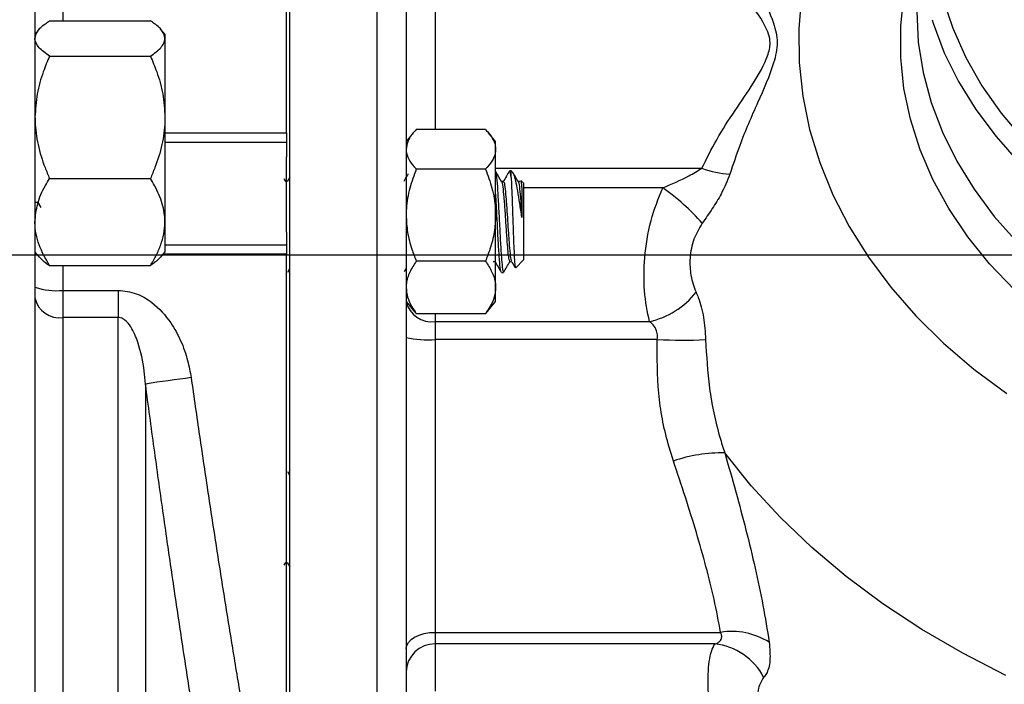
# Model space of a CAD drawing. Units: inches. Extents: x 0.5 to 21.5, y 0.5 to 16.8.
# Drawn here: x 10.3 to 11.3, y 5.6 to 6.3 of the extents above; entities that cross this region are included whole.
import ezdxf

# ---------------------------------------------------------------- set-up
doc = ezdxf.new("R2010")
doc.units = ezdxf.units.IN
doc.header["$MEASUREMENT"] = 0
doc.layers.add('DEFAULT', color=7, linetype='Continuous')
doc.styles.add('SLDTEXTSTYLE6', font='TXT', dxfattribs={"width": 0.75})
doc.dimstyles.new('SLDDIMSTYLE1', dxfattribs={"dimtxt": 0.125, "dimasz": 0.13, "dimexe": 0, "dimexo": 0.0625, "dimgap": 0.03125, "dimtad": 0, "dimtih": 1, "dimtoh": 1, "dimlfac": 4, "dimrnd": 1e-09, "dimzin": 4, "dimdsep": 46, "dimtxsty": 'SLDTEXTSTYLE6', "dimsah": 1, "dimcen": 0.09, "dimadec": 0, "dimazin": 1, "dimtfac": 1, "dimtofl": 0, "dimtmove": 0, "dimatfit": 3, "dimfxl": 1, "dimfrac": 2, "dimtolj": 1, "dimtzin": 12, "dimarcsym": 0})
doc.dimstyles.new('SLDDIMSTYLE2', dxfattribs={"dimtxt": 0.125, "dimasz": 0.13, "dimexe": 0, "dimexo": 0.0625, "dimgap": 0.03125, "dimtad": 0, "dimtih": 1, "dimtoh": 1, "dimlfac": 4, "dimrnd": 1e-09, "dimzin": 12, "dimdsep": 46, "dimtxsty": 'SLDTEXTSTYLE6', "dimsah": 1, "dimcen": 0.09, "dimadec": 0, "dimazin": 3, "dimtfac": 1, "dimtofl": 0, "dimtmove": 0, "dimatfit": 3, "dimfxl": 1, "dimfrac": 2, "dimtolj": 1, "dimtzin": 12, "dimarcsym": 0})

# ---------------------------------------------------------------- blocks, each defined once
blk = doc.blocks.new('_D_18')
at = {"layer": 'DEFAULT'}
for p, q in [((9.6575, 6.2417), (9.6575, 7.5466)), ((10.0169, 7.0406), (10.0169, 7.5466)), ((9.6575, 7.4216), (10.0169, 7.4216)), ((10.0169, 7.4216), (10.1944, 7.4216))]:
    blk.add_line(p, q, dxfattribs=at)
for points in [[(9.6575, 7.4216), (9.7875, 7.4016), (9.7875, 7.4416)], [(10.0169, 7.4216), (9.8869, 7.4416), (9.8869, 7.4016)]]:
    blk.add_solid(points, dxfattribs=at)
at = {"layer": 'DEFAULT', "insert": (10.1944, 7.4835), "char_height": 0.125, "attachment_point": 1, "style": 'SLDTEXTSTYLE6'}
blk.add_mtext('1.44', dxfattribs=at)
blk = doc.blocks.new('_D_19')
at = {"layer": 'DEFAULT'}
for p, q in [((9.8263, 6.073), (13.3565, 6.073)), ((13.2315, 6.073), (13.2315, 5.5866)), ((13.2315, 4.823), (13.2315, 5.3882)), ((12.7697, 4.823), (13.3565, 4.823))]:
    blk.add_line(p, q, dxfattribs=at)
for points in [[(13.2315, 6.073), (13.2115, 5.943), (13.2515, 5.943)], [(13.2315, 4.823), (13.2515, 4.953), (13.2115, 4.953)]]:
    blk.add_solid(points, dxfattribs=at)
at = {"layer": 'DEFAULT', "insert": (13.0698, 5.5493), "char_height": 0.125, "attachment_point": 1, "style": 'SLDTEXTSTYLE6'}
blk.add_mtext('5.00', dxfattribs=at)

msp = doc.modelspace()

# ---------------------------------------------------------------- linework, layer by layer
at = {"color": 7, "linetype": 'Continuous', "lineweight": 25}
for p, q in [((10.26688, 6.96485), (10.26688, 2.6811)), ((10.53713, 6.204), (10.53713, 6.69701)), ((10.54088, 5.19701), (10.54088, 6.69701)), ((10.66588, 6.45524), (10.66588, 5.22826)), ((10.2825, 6.3245), (10.391, 6.3245)), ((10.27125, 6.31532), (10.26688, 6.31025)), ((10.40663, 6.31025), (10.40226, 6.31532)), ((10.40663, 6.31025), (10.40663, 6.30557)), ((10.40663, 6.30557), (10.40663, 6.22089)), ((10.2825, 6.28664), (10.391, 6.28664)), ((10.26687, 6.27086), (10.2666, 6.2704)), ((10.40663, 6.22089), (10.40663, 6.10832)), ((10.53713, 6.204), (10.53713, 6.19364)), ((10.67345, 6.20398), (10.66588, 6.19477)), ((10.75119, 6.20776), (10.67682, 6.20776)), ((10.76213, 6.19477), (10.75456, 6.20398)), ((10.53713, 6.19364), (10.53713, 6.17818)), ((10.76213, 6.18646), (10.76213, 6.19477)), ((10.76213, 6.11566), (10.76213, 6.18646)), ((10.53713, 6.09746), (10.53713, 6.17818)), ((10.75119, 6.16515), (10.67682, 6.16515)), ((10.77874, 6.1634), (10.77724, 6.1634)), ((10.78083, 6.16131), (10.77874, 6.1634)), ((10.77874, 6.15599), (10.77874, 6.1634)), ((10.2825, 6.15514), (10.391, 6.15514)), ((10.53647, 6.15157), (10.53473, 6.15456)), ((10.54088, 6.15635), (10.53811, 6.15158)), ((10.77055, 6.1518), (10.76848, 6.1518)), ((10.7884, 6.1518), (10.78633, 6.1518)), ((10.79213, 6.15001), (10.78915, 6.15299)), ((10.79213, 6.15001), (10.79213, 6.14441)), ((10.79213, 6.14441), (10.79213, 6.06754)), ((10.26717, 6.12963), (10.26982, 6.12963)), ((10.26735, 6.12963), (10.26747, 6.12986)), ((10.26965, 6.12993), (10.2732, 6.12382)), ((10.40663, 6.10832), (10.40663, 6.07575)), ((10.76213, 6.03798), (10.76213, 6.11566)), ((10.53713, 6.09746), (10.53713, 6.0838)), ((10.53713, 6.0838), (10.53713, 6.0739)), ((10.26688, 6.07575), (10.27125, 6.07068)), ((10.40226, 6.07068), (10.40663, 6.07575)), ((10.53713, 5.41668), (10.53713, 6.0739)), ((10.75119, 6.06617), (10.67682, 6.06617)), ((10.75939, 6.06575), (10.76145, 6.06575)), ((10.77724, 6.06575), (10.77931, 6.06575)), ((10.78365, 6.05906), (10.79213, 6.06754)), ((10.2825, 6.0615), (10.391, 6.0615)), ((10.53863, 6.05432), (10.54088, 6.0582)), ((10.66404, 6.05502), (10.66588, 6.0582)), ((10.76831, 6.05415), (10.77054, 6.05415)), ((10.29688, 6.03487), (10.35626, 6.03487)), ((10.29688, 6.03487), (10.29688, 6.00568)), ((10.35626, 6.03487), (10.35626, 6.00568)), ((10.76213, 6.02277), (10.76213, 6.03798)), ((10.66588, 6.02277), (10.67345, 6.01357)), ((10.75456, 6.01357), (10.76213, 6.02277)), ((10.29688, 6.00568), (10.29688, 4.99603)), ((10.35626, 6.00568), (10.29688, 6.00568)), ((10.35626, 4.99603), (10.35626, 6.00568)), ((10.75119, 6.00979), (10.67682, 6.00979)), ((10.69713, 6.0013), (10.92751, 6.0013)), ((10.69713, 6.0013), (10.69713, 5.98199)), ((10.69713, 5.98199), (10.69713, 5.66733)), ((10.93592, 5.98199), (10.69713, 5.98199)), ((10.38569, 5.93421), (10.38569, 5.08997)), ((10.54088, 5.83583), (10.53863, 5.8397)), ((10.53473, 5.73947), (10.53647, 5.74245)), ((10.53811, 5.74245), (10.54088, 5.73768)), ((10.69713, 5.66733), (11.00403, 5.66733)), ((10.69713, 5.66733), (10.69713, 5.65485)), ((10.99775, 5.65485), (10.69713, 5.65485))]:
    msp.add_line(p, q, dxfattribs=at)
at = {"color": 8, "linetype": 'Continuous', "lineweight": 25}
for p, q in [((10.29688, 6.69701), (10.29688, 6.3245)), ((10.63463, 5.19701), (10.63463, 6.47734)), ((10.69713, 6.39645), (10.69713, 6.20776)), ((10.40663, 6.204), (10.53713, 6.204)), ((10.53713, 6.19364), (10.40663, 6.19364)), ((10.76213, 6.1661), (10.98383, 6.1661)), ((10.94175, 6.14514), (10.79213, 6.14514)), ((10.40663, 6.0838), (10.53713, 6.0838)), ((10.53713, 6.0739), (10.40504, 6.0739)), ((10.29688, 6.0615), (10.29688, 6.03487)), ((10.69713, 6.00979), (10.69713, 6.0013)), ((10.69713, 5.65485), (10.69713, 5.60406))]:
    msp.add_line(p, q, dxfattribs=at)
at = {"color": 8, "linetype": 'Continuous', "lineweight": 25, "flags": 128}
for points in [[(11.3292, 6.66293), (11.30548, 6.63472), (11.28488, 6.60531), (11.26753, 6.57487), (11.25353, 6.54358), (11.24295, 6.51162), (11.23587, 6.47919), (11.23231, 6.44646), (11.23231, 6.41364), (11.23587, 6.38092), (11.24295, 6.34849), (11.25353, 6.31653), (11.26753, 6.28524), (11.28488, 6.2548), (11.30548, 6.22539), (11.3292, 6.19718)], [(11.12115, 6.45839), (11.10772, 6.42345), (11.09769, 6.38794), (11.09111, 6.35202), (11.08801, 6.31588), (11.08841, 6.27967), (11.0923, 6.24356), (11.09967, 6.20772), (11.11048, 6.17233), (11.12468, 6.13754), (11.1422, 6.10351), (11.16297, 6.07041), (11.18688, 6.03839), (11.21383, 6.00759), (11.24369, 5.97817), (11.27632, 5.95026), (11.31156, 5.92399)], [(11.31948, 6.03563), (11.29308, 6.06342), (11.26966, 6.09252), (11.24935, 6.12276), (11.23225, 6.15397), (11.21845, 6.186), (11.20804, 6.21865), (11.20106, 6.25177), (11.19757, 6.28515), (11.19757, 6.31863), (11.20106, 6.35202), (11.20804, 6.38513), (11.21661, 6.41274)], [(11.23124, 6.32572), (11.23244, 6.32194), (11.24446, 6.29023), (11.25979, 6.25924), (11.27836, 6.22914), (11.30005, 6.20012), (11.32476, 6.17232), (11.35233, 6.1459), (11.38261, 6.12102), (11.41545, 6.0978), (11.45064, 6.07638), (11.488, 6.05689), (11.52731, 6.03942), (11.56836, 6.02408), (11.61092, 6.01095), (11.65475, 6.00011), (11.69959, 5.99161), (11.74522, 5.98551), (11.79136, 5.98183), (11.83775, 5.9806)], [(11.31072, 5.62106), (11.26439, 5.64483), (11.22019, 5.67055), (11.1783, 5.69813), (11.13886, 5.72746), (11.10203, 5.75845), (11.06794, 5.79096), (11.03672, 5.82488), (11.00849, 5.86009)]]:
    msp.add_lwpolyline(points, dxfattribs=at)
at = {"color": 7, "linetype": 'Continuous', "lineweight": 25, "flags": 128}
for points in [[(11.21487, 6.34228), (11.21477, 6.33459), (11.21651, 6.30167), (11.22173, 6.26894), (11.23039, 6.23657), (11.24245, 6.20475), (11.25784, 6.17366), (11.27647, 6.14346), (11.29824, 6.11434), (11.32302, 6.08644), (11.35069, 6.05994), (11.38108, 6.03497), (11.41402, 6.01167), (11.44933, 5.99019), (11.48682, 5.97062), (11.52626, 5.9531), (11.56745, 5.9377), (11.61015, 5.92453), (11.65413, 5.91365), (11.69913, 5.90512), (11.7449, 5.899), (11.7912, 5.89531), (11.83775, 5.89408)], [(10.66588, 5.64985), (10.66648, 5.65326), (10.66826, 5.65654), (10.67115, 5.65956), (10.67503, 5.66221), (10.67977, 5.66438), (10.68517, 5.666), (10.69103, 5.66699), (10.69713, 5.66733)]]:
    msp.add_lwpolyline(points, dxfattribs=at)
at = {"color": 7, "linetype": 'Continuous', "lineweight": 25}
for centre, radius, start, end in [((11.02319, 6.27593), 0.11667, 250.28305, 265.47464), ((10.79426, 5.93814), 0.25417, 41.62027, 54.52913), ((10.28948, 6.10153), 0.06707, 250.30491, 276.33215), ((10.29306, 6.03215), 0.02674, 191.74645, 278.20311), ((10.90837, 6.08726), 0.08806, 282.55189, 321.80336), ((10.69301, 6.02878), 0.02779, 192.43823, 278.51962), ((10.68935, 6.0953), 0.11357, 258.07079, 273.92508), ((10.96288, 6.54283), 0.56148, 267.24723, 272.54728), ((10.70871, 3.8029), 2.15565, 97.30145, 98.61802), ((11.00489, 5.70241), 0.15773, 88.69126, 109.12692), ((11.01602, 5.59263), 0.07565, 57.97532, 99.11884), ((10.6965, 5.62424), 0.03062, 88.81501, 178.76384), ((10.99103, 5.58872), 0.06647, 27.01831, 84.20148)]:
    msp.add_arc(centre, radius, start, end, dxfattribs=at)
for points, knots in [([(11.01398, 6.40962), (11.01901, 6.40111), (11.02908, 6.38408), (11.04662, 6.35479), (11.06002, 6.32709), (11.06656, 6.30125), (11.05984, 6.27249), (11.04385, 6.23663), (11.02616, 6.19681), (11.01739, 6.17003), (11.01398, 6.15963)], [0, 0, 0, 0, 0.139267, 0.2788541, 0.4180553, 0.4990482, 0.5806602, 0.7396674, 0.8988928, 1, 1, 1, 1]), ([(10.98383, 6.1661), (10.98897, 6.17645), (10.99976, 6.19816), (11.01948, 6.22828), (11.03982, 6.25772), (11.05349, 6.28166), (11.05891, 6.30286), (11.05, 6.32503), (11.03109, 6.34966), (11.00607, 6.37506), (10.99123, 6.38933), (10.98383, 6.39645)], [0, 0, 0, 0, 0.10463554, 0.21939914, 0.33428016, 0.44807786, 0.50108925, 0.57643202, 0.71727718, 0.8588434, 1, 1, 1, 1]), ([(10.26688, 6.30557), (10.26747, 6.30822), (10.26869, 6.31362), (10.2757, 6.31989), (10.28097, 6.32346), (10.2825, 6.3245)], [0, 0, 0, 0, 0.4066349, 0.82797221, 1, 1, 1, 1]), ([(10.40663, 6.30557), (10.40603, 6.30822), (10.40482, 6.31362), (10.39781, 6.31989), (10.39253, 6.32346), (10.391, 6.3245)], [0, 0, 0, 0, 0.4066349, 0.82797221, 1, 1, 1, 1]), ([(10.2825, 6.28664), (10.2784, 6.28959), (10.27004, 6.29558), (10.26691, 6.30213), (10.26688, 6.30548), (10.26688, 6.30557)], [0, 0, 0, 0, 0.4845461, 0.9867483, 1, 1, 1, 1]), ([(10.391, 6.28664), (10.39314, 6.2881), (10.39742, 6.29102), (10.40236, 6.29561), (10.40574, 6.30038), (10.40661, 6.30375), (10.40663, 6.30548), (10.40663, 6.30557)], [0, 0, 0, 0, 0.2414315, 0.4843064, 0.7337935, 0.9867655, 1, 1, 1, 1]), ([(10.2825, 6.28664), (10.28018, 6.28108), (10.27469, 6.26791), (10.26836, 6.24596), (10.26738, 6.22932), (10.26688, 6.22089)], [0, 0, 0, 0, 0.2654447, 0.6280732, 1, 1, 1, 1]), ([(10.391, 6.28664), (10.39333, 6.28108), (10.39882, 6.26791), (10.40515, 6.24596), (10.40613, 6.22932), (10.40663, 6.22089)], [0, 0, 0, 0, 0.2654447, 0.6280732, 1, 1, 1, 1]), ([(10.26688, 6.22089), (10.2669, 6.21938), (10.26701, 6.20951), (10.26958, 6.19111), (10.27583, 6.17081), (10.28086, 6.15901), (10.2825, 6.15514)], [0, 0, 0, 0, 0.0669214, 0.4358368, 0.8152668, 1, 1, 1, 1]), ([(10.40663, 6.22089), (10.40661, 6.21938), (10.4065, 6.20951), (10.40393, 6.19111), (10.39768, 6.17081), (10.39265, 6.15901), (10.391, 6.15514)], [0, 0, 0, 0, 0.0669214, 0.4358368, 0.8152668, 1, 1, 1, 1]), ([(10.67682, 6.20776), (10.67519, 6.20596), (10.67134, 6.20168), (10.66691, 6.19456), (10.66623, 6.18918), (10.66588, 6.18646)], [0, 0, 0, 0, 0.2641633, 0.62779934, 1, 1, 1, 1]), ([(10.75119, 6.20776), (10.75281, 6.20596), (10.75667, 6.20168), (10.7611, 6.19456), (10.76178, 6.18918), (10.76213, 6.18646)], [0, 0, 0, 0, 0.2641633, 0.6277993, 1, 1, 1, 1]), ([(10.66588, 6.18646), (10.66591, 6.18571), (10.66603, 6.18216), (10.66828, 6.17575), (10.6728, 6.16946), (10.67606, 6.16597), (10.67682, 6.16515)], [0, 0, 0, 0, 0.10194115, 0.48580565, 0.87987375, 1, 1, 1, 1]), ([(10.76213, 6.18646), (10.7621, 6.18571), (10.76197, 6.18216), (10.75972, 6.17575), (10.75521, 6.16946), (10.75195, 6.16597), (10.75119, 6.16515)], [0, 0, 0, 0, 0.1019412, 0.4858057, 0.8798737, 1, 1, 1, 1]), ([(10.67682, 6.16515), (10.67427, 6.15839), (10.66912, 6.14471), (10.66614, 6.12782), (10.66593, 6.11805), (10.66588, 6.11566)], [0, 0, 0, 0, 0.4247356, 0.8594396, 1, 1, 1, 1]), ([(10.75119, 6.16515), (10.75374, 6.15839), (10.75888, 6.14471), (10.76186, 6.12782), (10.76208, 6.11805), (10.76213, 6.11566)], [0, 0, 0, 0, 0.42473558, 0.85943956, 1, 1, 1, 1]), ([(10.76861, 6.15157), (10.76748, 6.15351), (10.76523, 6.1574), (10.76297, 6.16128), (10.76185, 6.16322)], [0, 0, 0, 0, 0.49979029, 1, 1, 1, 1]), ([(10.76213, 6.16211), (10.76246, 6.16052), (10.76315, 6.15712), (10.76422, 6.14261), (10.76536, 6.12314), (10.76645, 6.10126), (10.76758, 6.08058), (10.7687, 6.0642), (10.76943, 6.05777), (10.77005, 6.05476), (10.7703, 6.05493), (10.77054, 6.0551)], [0, 0, 0, 0, 0.1171772, 0.2494684, 0.3826554, 0.5146997, 0.6474802, 0.7802608, 0.9123051, 0.9132988, 1, 1, 1, 1]), ([(10.77701, 6.16322), (10.77589, 6.16128), (10.77363, 6.1574), (10.77138, 6.15352), (10.77025, 6.15158)], [0, 0, 0, 0, 0.5001849, 1, 1, 1, 1]), ([(10.77874, 6.15599), (10.77837, 6.15931), (10.77787, 6.16378), (10.77737, 6.16272), (10.77724, 6.16245)], [0, 0, 0, 0, 0.7440891, 1, 1, 1, 1]), ([(10.79033, 6.11326), (10.78956, 6.11834), (10.78801, 6.1285), (10.78586, 6.14238), (10.78367, 6.1534), (10.78192, 6.16004), (10.78085, 6.16074), (10.7805, 6.16098)], [0, 0, 0, 0, 0.21447681, 0.42936675, 0.64610169, 0.88069474, 1, 1, 1, 1]), ([(10.94175, 6.14514), (10.95133, 6.1491), (10.96599, 6.15517), (10.97923, 6.16329), (10.98383, 6.1661)], [0, 0, 0, 0, 0.6531606, 1, 1, 1, 1]), ([(10.26688, 6.10832), (10.26747, 6.11488), (10.26869, 6.12823), (10.2757, 6.14375), (10.28097, 6.15258), (10.2825, 6.15514)], [0, 0, 0, 0, 0.4066349, 0.8279722, 1, 1, 1, 1]), ([(10.40663, 6.10832), (10.40649, 6.11158), (10.4062, 6.11815), (10.40391, 6.12799), (10.40037, 6.13779), (10.39597, 6.14687), (10.39254, 6.15258), (10.391, 6.15514)], [0, 0, 0, 0, 0.20236, 0.4068024, 0.6167541, 0.8281171, 1, 1, 1, 1]), ([(10.66808, 6.16013), (10.66755, 6.15922), (10.66594, 6.15644), (10.66432, 6.15367), (10.66324, 6.1518)], [0, 0, 0, 0, 0.3281794, 1, 1, 1, 1]), ([(10.76861, 6.15132), (10.76864, 6.15136), (10.76904, 6.15181), (10.76981, 6.14648), (10.77091, 6.13565), (10.77205, 6.12003), (10.77315, 6.10287), (10.7742, 6.08763), (10.77517, 6.07609), (10.77592, 6.07005), (10.77659, 6.06634), (10.77699, 6.06644), (10.77724, 6.06649)], [0, 0, 0, 0, 0.01027106, 0.13911419, 0.26795732, 0.39767587, 0.52627765, 0.65559898, 0.75965783, 0.86369111, 0.91426335, 1, 1, 1, 1]), ([(10.77054, 6.15105), (10.77067, 6.15125), (10.77118, 6.15205), (10.77204, 6.14664), (10.77314, 6.13561), (10.77421, 6.12106), (10.77515, 6.10633), (10.77592, 6.09518), (10.77672, 6.08398), (10.77763, 6.07392), (10.7785, 6.0669), (10.77903, 6.0668), (10.77918, 6.06677)], [0, 0, 0, 0, 0.044253, 0.1730477, 0.3018423, 0.4315121, 0.5343799, 0.6385331, 0.6900886, 0.8193613, 0.9479147, 1, 1, 1, 1]), ([(10.77874, 6.15599), (10.7789, 6.15293), (10.77928, 6.14619), (10.77985, 6.13107), (10.78047, 6.11313), (10.78109, 6.09506), (10.78169, 6.07892), (10.78232, 6.06677), (10.78289, 6.05947), (10.78327, 6.05932), (10.78345, 6.05926)], [0, 0, 0, 0, 0.1117575, 0.2465752, 0.37882, 0.5106969, 0.63987, 0.768506, 0.8948979, 1, 1, 1, 1]), ([(10.78647, 6.15157), (10.78534, 6.15351), (10.78361, 6.15649), (10.78188, 6.15948), (10.78127, 6.16052)], [0, 0, 0, 0, 0.6508995, 1, 1, 1, 1]), ([(10.78647, 6.15132), (10.7865, 6.15136), (10.7869, 6.15181), (10.78766, 6.14648), (10.78877, 6.13566), (10.78968, 6.12315), (10.79019, 6.11543), (10.79033, 6.11326)], [0, 0, 0, 0, 0.0229138, 0.3103509, 0.5977879, 0.887178, 1, 1, 1, 1]), ([(10.78911, 6.15295), (10.78931, 6.15237), (10.7897, 6.15118), (10.79012, 6.14527), (10.79033, 6.14225)], [0, 0, 0, 0, 0.4908894, 1, 1, 1, 1]), ([(11.01398, 6.15963), (11.01109, 6.15253), (11.00608, 6.14019), (10.995, 6.12244), (10.98789, 6.11218), (10.98427, 6.10696)], [0, 0, 0, 0, 0.3996556, 0.6941957, 1, 1, 1, 1]), ([(10.76808, 6.05538), (10.76791, 6.05541), (10.76736, 6.0555), (10.76647, 6.06449), (10.76534, 6.08052), (10.76422, 6.10121), (10.76317, 6.12245), (10.76246, 6.13407), (10.76213, 6.13952)], [0, 0, 0, 0, 0.0850476, 0.2720024, 0.4599997, 0.647997, 0.8349517, 1, 1, 1, 1]), ([(10.79033, 6.14225), (10.79033, 6.14128), (10.79033, 6.13876), (10.79033, 6.13393), (10.79033, 6.1277), (10.79033, 6.12076), (10.79033, 6.11579), (10.79033, 6.11326)], [0, 0, 0, 0, 0.1321253, 0.3433237, 0.554522, 0.7738186, 1, 1, 1, 1]), ([(10.92751, 6.0013), (10.92534, 6.01194), (10.92116, 6.03239), (10.92165, 6.07051), (10.92751, 6.10937), (10.93712, 6.1335), (10.94175, 6.14514)], [0, 0, 0, 0, 0.2620035, 0.5034565, 0.7606439, 1, 1, 1, 1]), ([(10.2825, 6.0615), (10.2784, 6.06878), (10.27004, 6.08361), (10.26691, 6.0998), (10.26688, 6.10811), (10.26688, 6.10832)], [0, 0, 0, 0, 0.48454611, 0.98674827, 1, 1, 1, 1]), ([(10.391, 6.0615), (10.39314, 6.0651), (10.39742, 6.07233), (10.40236, 6.08368), (10.40574, 6.09549), (10.40661, 6.10381), (10.40663, 6.10811), (10.40663, 6.10832)], [0, 0, 0, 0, 0.24143152, 0.48430639, 0.73379347, 0.98676548, 1, 1, 1, 1]), ([(10.66588, 6.11566), (10.6662, 6.10954), (10.66686, 6.09714), (10.67123, 6.0806), (10.67516, 6.07045), (10.67682, 6.06617)], [0, 0, 0, 0, 0.3599396, 0.7295072, 1, 1, 1, 1]), ([(10.76213, 6.11566), (10.7618, 6.10954), (10.76115, 6.09714), (10.75678, 6.0806), (10.75285, 6.07045), (10.75119, 6.06617)], [0, 0, 0, 0, 0.3599396, 0.7295072, 1, 1, 1, 1]), ([(10.98427, 6.10696), (10.98094, 6.10134), (10.974, 6.08967), (10.97043, 6.06947), (10.97142, 6.04952), (10.97544, 6.03862), (10.97758, 6.0328)], [0, 0, 0, 0, 0.2291949, 0.4769581, 0.7208731, 1, 1, 1, 1]), ([(10.27148, 6.07088), (10.27342, 6.06877), (10.27635, 6.06557), (10.28094, 6.06253), (10.2825, 6.0615)], [0, 0, 0, 0, 0.6600472, 1, 1, 1, 1]), ([(10.40203, 6.07088), (10.40009, 6.06877), (10.39716, 6.06557), (10.39257, 6.06253), (10.391, 6.0615)], [0, 0, 0, 0, 0.6600472, 1, 1, 1, 1]), ([(10.67682, 6.06617), (10.67427, 6.06232), (10.66912, 6.05452), (10.66614, 6.0449), (10.66593, 6.03934), (10.66588, 6.03798)], [0, 0, 0, 0, 0.4247356, 0.8594396, 1, 1, 1, 1]), ([(10.75119, 6.06617), (10.75374, 6.06232), (10.75888, 6.05452), (10.76186, 6.0449), (10.76208, 6.03934), (10.76213, 6.03798)], [0, 0, 0, 0, 0.4247356, 0.8594396, 1, 1, 1, 1]), ([(10.76132, 6.06597), (10.76245, 6.06403), (10.76471, 6.06015), (10.76696, 6.05626), (10.76808, 6.05432)], [0, 0, 0, 0, 0.4998151, 1, 1, 1, 1]), ([(10.77078, 6.05432), (10.7719, 6.05627), (10.77415, 6.06015), (10.77641, 6.06403), (10.77754, 6.06598)], [0, 0, 0, 0, 0.50020971, 1, 1, 1, 1]), ([(10.77918, 6.06597), (10.78031, 6.06403), (10.78157, 6.06185), (10.78284, 6.05967), (10.78298, 6.05943)], [0, 0, 0, 0, 0.8903253, 1, 1, 1, 1]), ([(10.35626, 6.03487), (10.3629, 6.03412), (10.37604, 6.03263), (10.39614, 6.02039), (10.41218, 6.00255), (10.42406, 5.98069), (10.43124, 5.96076), (10.43365, 5.9472), (10.43474, 5.94107)], [0, 0, 0, 0, 0.1498919, 0.2965817, 0.5219801, 0.6880038, 0.8589999, 1, 1, 1, 1]), ([(10.66588, 6.03798), (10.6662, 6.03449), (10.66686, 6.02743), (10.67123, 6.01801), (10.67516, 6.01223), (10.67682, 6.00979)], [0, 0, 0, 0, 0.3599396, 0.7295072, 1, 1, 1, 1]), ([(10.76213, 6.03798), (10.7618, 6.03449), (10.76115, 6.02743), (10.75678, 6.01801), (10.75285, 6.01223), (10.75119, 6.00979)], [0, 0, 0, 0, 0.3599396, 0.7295072, 1, 1, 1, 1]), ([(10.97758, 6.0328), (10.97836, 6.03099), (10.98178, 6.02298), (10.98628, 6.00667), (10.98733, 5.99), (10.98784, 5.9819)], [0, 0, 0, 0, 0.1310065, 0.5780699, 1, 1, 1, 1]), ([(10.67348, 6.01378), (10.67383, 6.01326), (10.67474, 6.0119), (10.67602, 6.0106), (10.67682, 6.00979)], [0, 0, 0, 0, 0.3787909, 1, 1, 1, 1]), ([(10.75452, 6.01378), (10.75418, 6.01326), (10.75327, 6.0119), (10.75199, 6.0106), (10.75119, 6.00979)], [0, 0, 0, 0, 0.3787909, 1, 1, 1, 1]), ([(10.38569, 5.93421), (10.38528, 5.93887), (10.38393, 5.95412), (10.37954, 5.97503), (10.37204, 5.99332), (10.36543, 6.00186), (10.36066, 6.00486), (10.35803, 6.00562), (10.35661, 6.00567), (10.35626, 6.00568)], [0, 0, 0, 0, 0.1723777, 0.5646889, 0.7915805, 0.9084224, 0.9518596, 0.9879123, 1, 1, 1, 1]), ([(10.93592, 5.98199), (10.93602, 5.98422), (10.93618, 5.98742), (10.93476, 5.99297), (10.93256, 5.99658), (10.92965, 5.9996), (10.92831, 6.00066), (10.92751, 6.0013)], [0, 0, 0, 0, 0.2793486, 0.4015933, 0.7533499, 0.852384, 1, 1, 1, 1]), ([(10.95321, 5.85143), (10.95128, 5.85752), (10.94385, 5.88104), (10.93572, 5.92483), (10.93585, 5.9627), (10.93592, 5.98199)], [0, 0, 0, 0, 0.1463604, 0.5653071, 1, 1, 1, 1]), ([(10.98784, 5.9819), (10.98881, 5.96456), (10.99078, 5.9294), (10.99933, 5.88848), (11.00666, 5.86576), (11.00849, 5.86009)], [0, 0, 0, 0, 0.4222925, 0.8560421, 1, 1, 1, 1]), ([(10.43474, 5.94107), (10.43774, 5.92015), (10.44374, 5.87817), (10.45312, 5.8152), (10.46274, 5.75246), (10.47242, 5.6913), (10.48205, 5.63243), (10.4916, 5.57592), (10.50113, 5.52149), (10.51094, 5.46747), (10.51734, 5.43419), (10.52071, 5.41668)], [0, 0, 0, 0, 0.10758328, 0.21591417, 0.32659789, 0.43809264, 0.54567729, 0.65400568, 0.76468211, 0.87617139, 1, 1, 1, 1]), ([(10.47115, 5.3781), (10.4678, 5.39667), (10.46155, 5.43136), (10.45198, 5.48754), (10.44262, 5.54444), (10.43302, 5.60497), (10.42338, 5.66781), (10.41382, 5.73218), (10.40436, 5.79787), (10.39492, 5.86541), (10.38877, 5.91122), (10.38569, 5.93421)], [0, 0, 0, 0, 0.1238424, 0.2314168, 0.3397397, 0.450419, 0.5619113, 0.6694922, 0.7778191, 0.8885017, 1, 1, 1, 1]), ([(11.00849, 5.86009), (11.01247, 5.84616), (11.02046, 5.81821), (11.03146, 5.77687), (11.04136, 5.73604), (11.04997, 5.69561), (11.05407, 5.66983), (11.05614, 5.65677)], [0, 0, 0, 0, 0.1952987, 0.391721, 0.5918245, 0.7932929, 1, 1, 1, 1]), ([(11.00403, 5.66733), (11.00182, 5.67908), (10.99749, 5.70206), (10.98844, 5.73806), (10.97802, 5.77471), (10.96621, 5.81255), (10.95755, 5.83844), (10.95321, 5.85143)], [0, 0, 0, 0, 0.204403, 0.3997253, 0.5965406, 0.797617, 1, 1, 1, 1]), ([(10.99775, 5.65485), (10.99881, 5.65524), (11.00113, 5.65607), (11.00365, 5.65805), (11.00514, 5.66079), (11.00535, 5.6639), (11.00445, 5.66625), (11.00403, 5.66733)], [0, 0, 0, 0, 0.204267, 0.4465021, 0.617289, 0.8234001, 1, 1, 1, 1]), ([(10.99775, 5.54956), (10.99665, 5.55565), (10.99429, 5.56868), (10.99194, 5.58749), (10.99055, 5.60585), (10.99043, 5.62232), (10.99159, 5.63632), (10.99394, 5.64754), (10.99648, 5.65241), (10.99775, 5.65485)], [0, 0, 0, 0, 0.1252838, 0.2679559, 0.4106165, 0.5591984, 0.707784, 0.8538827, 1, 1, 1, 1]), ([(11.05614, 5.65677), (11.05674, 5.64983), (11.05794, 5.63598), (11.05459, 5.62439), (11.05125, 5.62018), (11.05025, 5.61892)], [0, 0, 0, 0, 0.4127391, 0.8234106, 1, 1, 1, 1]), ([(11.05025, 5.61892), (11.04807, 5.61548), (11.04368, 5.60856), (11.04299, 5.58963), (11.04586, 5.57097), (11.04922, 5.55932), (11.05025, 5.55574)], [0, 0, 0, 0, 0.2927148, 0.5888124, 0.8737988, 1, 1, 1, 1])]:
    msp.add_open_spline(points, degree=3, knots=knots, dxfattribs=at)

# ---------------------------------------------------------------- dimensions: what is measured, and where the dimension line sits
at = {"layer": 'DEFAULT'}
dim = msp.add_linear_dim(base=(10.01688, 7.42161), p1=(9.6575, 6.19173), p2=(10.01688, 6.99059), dimstyle='SLDDIMSTYLE2', dxfattribs=at)
dim.commit()
dim.dimension.update_dxf_attribs({"geometry": '_D_18', "text_midpoint": (10.35599, 7.42161), "dimtype": 160})
dim = msp.add_linear_dim(base=(13.23145, 6.07298), p1=(12.71966, 4.82298), p2=(9.77625, 6.07298), angle=90, dimstyle='SLDDIMSTYLE1', dxfattribs=at)
dim.commit()
dim.dimension.update_dxf_attribs({"geometry": '_D_19', "text_midpoint": (13.23145, 5.48739), "dimtype": 160})

doc.saveas('drawing.dxf')
